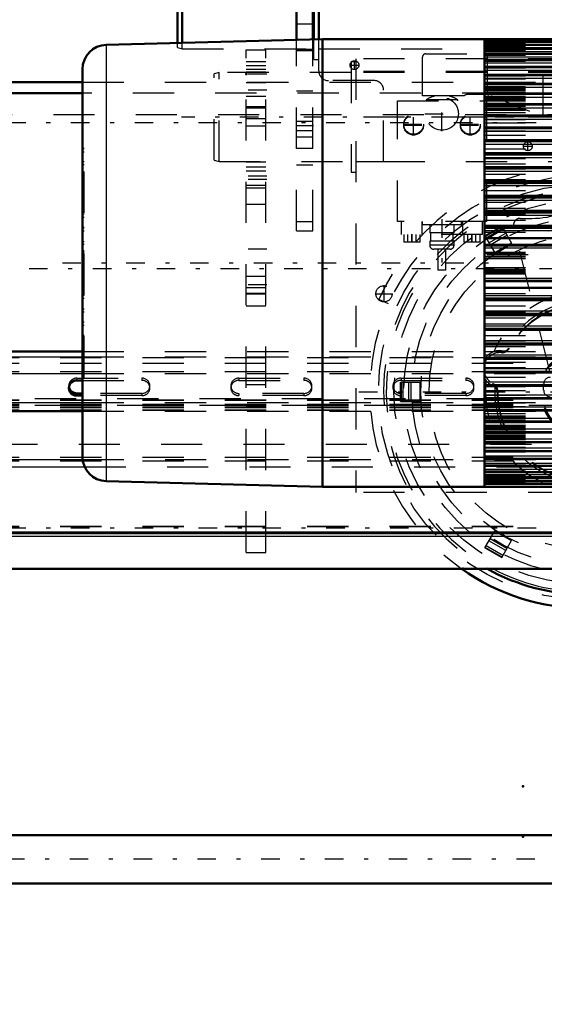
# Model space of a CAD drawing. Units: inches. Extents: x 12 to 232, y 17 to 220.
# Drawn here: x 53 to 66, y 73 to 97 of the extents above; entities that cross this region are included whole.
import ezdxf

# ---------------------------------------------------------------- set-up
doc = ezdxf.new("R2010")
doc.units = ezdxf.units.IN
doc.header["$MEASUREMENT"] = 0
doc.linetypes.add('Center', pattern=[1.5, 0.45, -0.5, 0.05, -0.5])
doc.linetypes.add('Dashed', pattern=[2, 1, -1])
for name, color, linetype, lineweight in [('2d ConnectionPoints', 7, 'Continuous', 50), ('AM_0', 7, 'Continuous', 50), ('AM_4', 3, 'Continuous', 25), ('AM_5', 3, 'Continuous', 25), ('AM_7', 7, 'Center', 25), ('AM_9', 6, 'Dashed', 25)]:
    doc.layers.add(name, color=color, linetype=linetype, lineweight=lineweight)
doc.dimstyles.get("Standard").update_dxf_attribs({"dimtxt": 0.18, "dimasz": 0.18, "dimexe": 0.18, "dimexo": 0.0625, "dimgap": 0.09, "dimtad": 0, "dimtih": 1, "dimtoh": 1, "dimdec": 4, "dimzin": 0, "dimdsep": 46, "dimtxsty": 'Standard', "dimcen": 0.09, "dimadec": 0, "dimazin": 0, "dimtfac": 1, "dimtdec": 4, "dimtofl": 0, "dimtmove": 0, "dimatfit": 3, "dimfxl": 0, "dimtolj": 1, "dimtzin": 0, "dimarcsym": 0})

# ---------------------------------------------------------------- blocks, each defined once
blk = doc.blocks.new('6_SH5_R02_2_tr_0_in_WHM5D_1_1_GN_Wire_Rope_Hoist_900')
at = {"layer": 'AM_0'}
for p, q in [((60.553, 96.05), (60.553, 98.316)), ((60.435, 96.047), (60.435, 98.237)), ((57.118, 95.96), (57.118, 97.949)), ((57.236, 95.963), (57.236, 97.981))]:
    blk.add_line(p, q, dxfattribs=at)
at = {"layer": 'AM_7'}
for p, q in [((61.306, 95.422), (61.533, 95.422)), ((61.42, 95.308), (61.42, 95.535)), ((63.546, 93.822), (63.546, 94.707)), ((62.857, 93.712), (62.857, 94.238)), ((63.127, 94.241), (63.964, 94.241)), ((64.235, 93.712), (64.235, 94.238)), ((62.603, 93.985), (63.11, 93.985)), ((62.603, 93.965), (63.11, 93.965)), ((63.981, 93.985), (64.488, 93.985)), ((63.981, 93.965), (64.488, 93.965)), ((65.632, 93.34), (65.632, 93.567)), ((65.519, 93.453), (65.746, 93.453)), ((63.546, 91.682), (63.546, 90.382)), ((62.817, 91.317), (62.817, 91.113)), ((64.274, 91.317), (64.274, 91.113))]:
    blk.add_line(p, q, dxfattribs=at)
at = {"layer": 'AM_9'}
for p, q in [((57.118, 95.847), (57.118, 95.96)), ((57.236, 95.816), (57.236, 95.963)), ((60.435, 95.56), (60.435, 96.047)), ((60.553, 95.284), (60.553, 96.05)), ((57.118, 95.847), (57.236, 95.816)), ((57.236, 95.816), (60.435, 95.816)), ((60.553, 95.816), (71.735, 95.816)), ((63.073, 94.674), (63.073, 95.619)), ((63.152, 95.697), (68.75, 95.697)), ((64.652, 94.71), (64.652, 95.697)), ((66.002, 94.168), (66.002, 95.697)), ((60.435, 95.56), (60.553, 95.56)), ((61.892, 95.048), (60.79, 95.048)), ((62.128, 93.079), (62.128, 94.812)), ((64.077, 94.674), (63.073, 94.674)), ((64.615, 94.713), (64.195, 94.713)), ((67.532, 93.551), (64.688, 94.699)), ((62.463, 91.623), (62.463, 94.556)), ((62.463, 94.556), (64.628, 94.556)), ((63.162, 94.58), (63.162, 94.556)), ((63.929, 94.58), (63.162, 94.58)), ((63.929, 94.556), (63.929, 94.58)), ((64.628, 94.556), (64.628, 91.623)), ((62.128, 93.079), (71.735, 93.079)), ((64.628, 91.623), (62.463, 91.623)), ((62.561, 91.308), (62.561, 91.623)), ((63.053, 91.623), (63.053, 91.308)), ((63.069, 91.623), (63.069, 91.544)), ((64.022, 91.544), (64.022, 91.623)), ((64.057, 91.308), (64.057, 91.623)), ((64.53, 91.308), (64.53, 91.623)), ((65.443, 91.701), (65.728, 91.701)), ((64.022, 91.544), (63.069, 91.544)), ((63.25, 91.544), (63.25, 91.347)), ((63.841, 91.347), (63.25, 91.347)), ((63.27, 91.347), (63.27, 91.15)), ((63.821, 91.15), (63.821, 91.347)), ((63.841, 91.347), (63.841, 91.544)), ((66.166, 87.995), (65.29, 91.506)), ((64.53, 91.308), (62.561, 91.308)), ((62.62, 91.308), (62.62, 91.123)), ((63.014, 91.123), (62.62, 91.123)), ((62.719, 91.123), (62.719, 91.308)), ((62.817, 91.123), (62.817, 91.308)), ((62.916, 91.123), (62.916, 91.308)), ((63.014, 91.123), (63.014, 91.308)), ((63.25, 91.15), (63.25, 91.052)), ((63.841, 91.15), (63.25, 91.15)), ((63.841, 91.052), (63.841, 91.15)), ((64.077, 91.308), (64.077, 91.123)), ((64.471, 91.123), (64.077, 91.123)), ((64.176, 91.123), (64.176, 91.308)), ((64.274, 91.123), (64.274, 91.308)), ((64.372, 91.123), (64.372, 91.308)), ((64.471, 91.123), (64.471, 91.308)), ((63.841, 91.052), (63.25, 91.052)), ((63.742, 90.953), (63.349, 90.953)), ((63.447, 90.953), (63.447, 90.441)), ((63.644, 90.441), (63.644, 90.953)), ((63.644, 90.441), (63.447, 90.441)), ((66.016, 87.528), (66.016, 87.686))]:
    blk.add_line(p, q, dxfattribs=at)
blk.add_lwpolyline([(64.652, 94.71), (64.669, 94.706), (64.685, 94.7), (64.688, 94.699)], dxfattribs=at)
for centre, radius in [((61.42, 95.422), 0.108), ((63.546, 94.241), 0.399), ((62.857, 93.985), 0.241), ((62.857, 93.965), 0.241), ((64.235, 93.985), 0.241), ((64.235, 93.965), 0.241), ((65.632, 93.453), 0.108)]:
    blk.add_circle(centre, radius, dxfattribs=at)
for centre, radius, start, end in [((63.152, 95.619), 0.0787, 90, 180), ((60.79, 95.284), 0.236, 180, 270), ((61.892, 94.812), 0.236, 360, 90), ((63.546, 93.985), 0.709, 103.5362, 122.7972), ((63.546, 93.985), 0.709, 57.2028, 76.4638), ((64.195, 94.516), 0.197, 90, 126.8699), ((64.615, 94.516), 0.197, 78.9769, 90), ((65.728, 93.867), 2.165, 270, 309.2165), ((65.443, 91.544), 0.157, 90, 193.9993), ((63.349, 91.052), 0.0984, 180, 270), ((63.742, 91.052), 0.0984, 270, 0), ((66.174, 87.686), 0.157, 90, 180), ((66.174, 87.528), 0.157, 180, 270)]:
    blk.add_arc(centre, radius, start, end, dxfattribs=at)
blk = doc.blocks.new('11_SH5_L_L3_DP_0_in_WHM5D_1_1_GN_Wire_Rope_Hoist_900')
at = {"layer": 'AM_0'}
for p, q in [((36.273, 88.473), (54.815, 88.473)), ((54.678, 87.768), (54.815, 87.768)), ((54.815, 87.452), (54.678, 87.452)), ((54.815, 87.398), (54.678, 87.398)), ((36.273, 87.024), (54.815, 87.024)), ((36.273, 84.061), (74.658, 84.061))]:
    blk.add_line(p, q, dxfattribs=at)
for centre, start_param in [((54.678, 87.583), 1.570796), ((54.678, 87.637), 3.2877)]:
    blk.add_ellipse(centre, major_axis=(0.197, 0), ratio=0.939693, start_param=start_param, end_param=4.712389, dxfattribs=at)
at = {"layer": 'AM_4'}
for p, q in [((36.273, 88.338), (54.815, 88.338)), ((36.273, 87.934), (54.815, 87.934)), ((54.678, 87.452), (54.678, 87.398)), ((36.273, 87.231), (54.815, 87.231)), ((36.273, 85.847), (54.819, 85.847)), ((36.273, 85.67), (54.868, 85.67)), ((36.273, 84.09), (74.658, 84.09))]:
    blk.add_line(p, q, dxfattribs=at)
at = {"layer": 'AM_9'}
for p, q in [((54.815, 88.473), (74.658, 88.473)), ((36.273, 88.325), (74.658, 88.325)), ((54.815, 88.338), (74.658, 88.338)), ((36.273, 88.19), (74.658, 88.19)), ((36.273, 87.988), (74.658, 87.988)), ((54.678, 87.822), (56.253, 87.822)), ((54.678, 87.822), (54.678, 87.768)), ((54.815, 87.934), (74.658, 87.934)), ((54.815, 87.768), (56.253, 87.768)), ((56.253, 87.822), (56.253, 87.768)), ((58.615, 87.822), (60.19, 87.822)), ((58.615, 87.822), (58.615, 87.768)), ((58.615, 87.768), (60.19, 87.768)), ((60.19, 87.822), (60.19, 87.768)), ((62.552, 87.822), (64.127, 87.822)), ((62.552, 87.822), (62.552, 87.768)), ((62.552, 87.768), (64.127, 87.768)), ((64.127, 87.822), (64.127, 87.768)), ((54.481, 87.637), (54.481, 87.583)), ((56.45, 87.583), (56.45, 87.637)), ((58.418, 87.637), (58.418, 87.583)), ((60.387, 87.583), (60.387, 87.637)), ((62.355, 87.637), (62.355, 87.583)), ((64.324, 87.583), (64.324, 87.637)), ((74.658, 87.318), (36.273, 87.318)), ((36.273, 87.299), (74.658, 87.299)), ((36.273, 87.285), (74.658, 87.285)), ((56.253, 87.452), (54.815, 87.452)), ((56.253, 87.398), (54.815, 87.398)), ((56.253, 87.452), (56.253, 87.398)), ((60.19, 87.452), (58.615, 87.452)), ((58.615, 87.452), (58.615, 87.398)), ((60.19, 87.398), (58.615, 87.398)), ((60.19, 87.452), (60.19, 87.398)), ((64.127, 87.452), (62.552, 87.452)), ((62.552, 87.452), (62.552, 87.398)), ((64.127, 87.398), (62.552, 87.398)), ((64.127, 87.452), (64.127, 87.398)), ((36.273, 87.191), (74.658, 87.191)), ((36.273, 87.182), (74.658, 87.182)), ((74.658, 87.16), (36.273, 87.16)), ((36.273, 87.151), (74.658, 87.151)), ((36.273, 87.111), (74.658, 87.111)), ((36.273, 87.057), (74.658, 87.057)), ((36.273, 87.043), (74.658, 87.043)), ((54.815, 87.231), (74.658, 87.231)), ((54.815, 87.024), (74.658, 87.024)), ((36.273, 85.901), (74.658, 85.901)), ((54.819, 85.847), (74.658, 85.847)), ((36.273, 85.812), (74.658, 85.812)), ((54.868, 85.67), (74.658, 85.67)), ((36.273, 84.233), (74.658, 84.233)), ((36.273, 84.218), (74.658, 84.218))]:
    blk.add_line(p, q, dxfattribs=at)
for centre, start_param, end_param in [((54.678, 87.637), 1.570796, 3.141593), ((56.253, 87.637), 0, 1.570796), ((56.253, 87.583), 4.712389, 7.853982), ((58.615, 87.637), 1.570796, 4.712389), ((58.615, 87.583), 1.570796, 4.712389), ((60.19, 87.637), 0, 1.570796), ((60.19, 87.583), 4.712389, 7.853982), ((62.552, 87.637), 1.570796, 4.712389), ((62.552, 87.583), 1.570796, 4.712389), ((64.127, 87.637), 6.283185, 7.853982), ((64.127, 87.583), 4.712389, 7.853982), ((54.678, 87.637), 3.141593, 3.2877), ((56.253, 87.637), 4.712389, 6.137078), ((56.253, 87.637), 6.137078, 6.283185), ((60.19, 87.637), 4.712389, 6.283185), ((64.127, 87.637), 4.712389, 6.283185)]:
    blk.add_ellipse(centre, major_axis=(0.197, 0), ratio=0.939693, start_param=start_param, end_param=end_param, dxfattribs=at)
blk = doc.blocks.new('14_SH5_L_L2_EC_YAL_0_in_WHM5D_1_1_GN_Wire_Rope_Hoist_900')
at = {"layer": 'AM_7'}
blk.add_line((33.366, 90.481), (93.994, 90.481), dxfattribs=at)
blk = doc.blocks.new('15_SH5_12_H72_50HZ_400V_Motor_0_in_WHM5D_1_1_GN_Wire_Rope_Hoist_900')
at = {"layer": 'AM_0'}
for p, q in [((60.641, 96.052), (55.39, 95.914)), ((64.579, 96.052), (60.641, 96.052)), ((60.641, 96.052), (60.641, 85.186)), ((64.579, 96.052), (64.579, 85.186)), ((75.642, 96.05), (64.579, 96.05)), ((75.642, 95.984), (64.579, 95.984)), ((75.642, 95.913), (64.579, 95.913)), ((75.642, 95.816), (64.579, 95.816)), ((75.642, 95.694), (64.579, 95.694)), ((75.642, 95.548), (64.579, 95.548)), ((75.642, 95.377), (64.579, 95.377)), ((54.815, 95.324), (54.815, 85.914)), ((75.642, 95.184), (64.579, 95.184)), ((75.642, 94.969), (64.579, 94.969)), ((75.642, 94.733), (64.579, 94.733)), ((75.642, 94.477), (64.579, 94.477)), ((75.642, 94.202), (64.579, 94.202)), ((75.642, 93.911), (64.579, 93.911)), ((75.642, 93.603), (64.579, 93.603)), ((75.642, 93.281), (64.579, 93.281)), ((75.642, 92.947), (64.579, 92.947)), ((75.642, 92.601), (64.579, 92.601)), ((75.642, 92.246), (64.579, 92.246)), ((75.642, 91.883), (64.579, 91.883)), ((64.579, 91.519), (75.642, 91.519)), ((75.642, 91.514), (64.579, 91.514)), ((64.579, 91.222), (75.642, 91.222)), ((64.579, 91.062), (75.642, 91.062)), ((64.579, 90.175), (75.642, 90.175)), ((64.579, 90.016), (75.642, 90.016)), ((64.579, 89.724), (75.642, 89.724)), ((64.579, 89.719), (75.642, 89.719)), ((64.579, 89.355), (75.642, 89.355)), ((64.579, 88.992), (75.642, 88.992)), ((64.579, 88.637), (75.642, 88.637)), ((64.579, 88.291), (75.642, 88.291)), ((64.579, 87.957), (75.642, 87.957)), ((64.579, 87.635), (75.642, 87.635)), ((64.579, 87.327), (75.642, 87.327)), ((64.579, 87.035), (75.642, 87.035)), ((64.579, 86.761), (75.642, 86.761)), ((64.579, 86.505), (75.642, 86.505)), ((64.579, 86.269), (75.642, 86.269)), ((64.579, 86.054), (75.642, 86.054)), ((64.579, 85.86), (75.642, 85.86)), ((64.579, 85.69), (75.642, 85.69)), ((64.579, 85.544), (75.642, 85.544)), ((64.579, 85.422), (75.642, 85.422)), ((55.39, 85.323), (60.641, 85.186)), ((60.641, 85.186), (64.579, 85.186)), ((64.579, 85.325), (75.642, 85.325)), ((64.579, 85.254), (75.642, 85.254)), ((64.579, 85.188), (75.642, 85.188))]:
    blk.add_line(p, q, dxfattribs=at)
for centre, start, end in [((55.405, 95.324), 91.5, 180), ((55.405, 85.914), 180, 268.5)]:
    blk.add_arc(centre, 0.591, start, end, dxfattribs=at)
at = {"layer": 'AM_4'}
for p, q in [((55.39, 95.914), (55.39, 85.323)), ((64.579, 96.037), (75.642, 96.037)), ((64.579, 95.991), (75.642, 95.991)), ((64.579, 95.984), (75.642, 95.984)), ((64.579, 95.982), (75.642, 95.982)), ((64.579, 95.928), (75.642, 95.928)), ((64.579, 95.912), (75.642, 95.912)), ((64.579, 95.909), (75.642, 95.909)), ((64.579, 95.853), (75.642, 95.853)), ((64.579, 95.814), (75.642, 95.814)), ((64.579, 95.811), (75.642, 95.811)), ((64.579, 95.752), (75.642, 95.752)), ((64.579, 95.691), (75.642, 95.691)), ((64.579, 95.687), (75.642, 95.687)), ((64.579, 95.626), (75.642, 95.626)), ((64.579, 95.543), (75.642, 95.543)), ((64.579, 95.538), (75.642, 95.538)), ((64.579, 95.476), (75.642, 95.476)), ((64.579, 95.371), (75.642, 95.371)), ((64.579, 95.366), (75.642, 95.366)), ((64.579, 95.302), (75.642, 95.302)), ((64.579, 95.177), (75.642, 95.177)), ((64.579, 95.17), (75.642, 95.17)), ((64.579, 95.105), (75.642, 95.105)), ((64.579, 94.959), (75.642, 94.959)), ((64.579, 94.953), (75.642, 94.953)), ((64.579, 94.887), (75.642, 94.887)), ((64.579, 94.721), (75.642, 94.721)), ((64.579, 94.714), (75.642, 94.714)), ((64.579, 94.647), (75.642, 94.647)), ((64.579, 94.463), (75.642, 94.463)), ((64.579, 94.455), (75.642, 94.455)), ((64.579, 94.388), (75.642, 94.388)), ((64.579, 94.186), (75.642, 94.186)), ((64.579, 94.178), (75.642, 94.178)), ((64.579, 94.111), (75.642, 94.111)), ((64.579, 93.892), (75.642, 93.892)), ((64.579, 93.883), (75.642, 93.883)), ((64.579, 93.817), (75.642, 93.817)), ((64.579, 93.581), (75.642, 93.581)), ((64.579, 93.572), (75.642, 93.572)), ((64.579, 93.507), (75.642, 93.507)), ((64.579, 93.257), (75.642, 93.257)), ((64.579, 93.247), (75.642, 93.247)), ((64.579, 93.183), (75.642, 93.183)), ((64.579, 92.919), (75.642, 92.919)), ((64.579, 92.909), (75.642, 92.909)), ((64.579, 92.846), (75.642, 92.846)), ((64.579, 92.57), (75.642, 92.57)), ((64.579, 92.56), (75.642, 92.56)), ((64.579, 92.499), (75.642, 92.499)), ((64.579, 92.212), (75.642, 92.212)), ((64.579, 92.201), (75.642, 92.201)), ((64.579, 92.142), (75.642, 92.142)), ((64.579, 91.846), (75.642, 91.846)), ((64.579, 91.835), (75.642, 91.835)), ((64.579, 91.778), (75.642, 91.778)), ((64.579, 91.474), (75.642, 91.474)), ((64.579, 91.463), (75.642, 91.463)), ((64.579, 91.409), (75.642, 91.409)), ((64.579, 91.034), (75.642, 91.034)), ((64.579, 90.99), (75.642, 90.99)), ((64.579, 90.248), (75.642, 90.248)), ((64.579, 90.204), (75.642, 90.204)), ((64.579, 89.829), (75.642, 89.829)), ((64.579, 89.775), (75.642, 89.775)), ((64.579, 89.764), (75.642, 89.764)), ((64.579, 89.46), (75.642, 89.46)), ((64.579, 89.403), (75.642, 89.403)), ((64.579, 89.392), (75.642, 89.392)), ((64.579, 89.096), (75.642, 89.096)), ((64.579, 89.036), (75.642, 89.036)), ((64.579, 89.026), (75.642, 89.026)), ((64.579, 88.739), (75.642, 88.739)), ((64.579, 88.678), (75.642, 88.678)), ((64.579, 88.667), (75.642, 88.667)), ((64.579, 88.392), (75.642, 88.392)), ((64.579, 88.329), (75.642, 88.329)), ((64.579, 88.319), (75.642, 88.319)), ((64.579, 88.055), (75.642, 88.055)), ((64.579, 87.991), (75.642, 87.991)), ((64.579, 87.981), (75.642, 87.981)), ((64.579, 87.731), (75.642, 87.731)), ((64.579, 87.666), (75.642, 87.666)), ((64.579, 87.656), (75.642, 87.656)), ((64.579, 87.421), (75.642, 87.421)), ((64.579, 87.355), (75.642, 87.355)), ((64.579, 87.346), (75.642, 87.346)), ((64.579, 87.127), (75.642, 87.127)), ((64.579, 87.06), (75.642, 87.06)), ((64.579, 87.052), (75.642, 87.052)), ((64.579, 86.85), (75.642, 86.85)), ((64.579, 86.783), (75.642, 86.783)), ((64.579, 86.775), (75.642, 86.775)), ((64.579, 86.591), (75.642, 86.591)), ((64.579, 86.524), (75.642, 86.524)), ((64.579, 86.517), (75.642, 86.517)), ((64.579, 86.351), (75.642, 86.351)), ((64.579, 86.285), (75.642, 86.285)), ((64.579, 86.278), (75.642, 86.278)), ((64.579, 86.133), (75.642, 86.133)), ((64.579, 86.067), (75.642, 86.067)), ((64.579, 86.061), (75.642, 86.061)), ((64.579, 85.936), (75.642, 85.936)), ((64.579, 85.872), (75.642, 85.872)), ((64.579, 85.866), (75.642, 85.866)), ((64.579, 85.762), (75.642, 85.762)), ((64.579, 85.699), (75.642, 85.699)), ((64.579, 85.695), (75.642, 85.695)), ((64.579, 85.612), (75.642, 85.612)), ((64.579, 85.551), (75.642, 85.551)), ((64.579, 85.547), (75.642, 85.547)), ((64.579, 85.486), (75.642, 85.486)), ((64.579, 85.427), (75.642, 85.427)), ((64.579, 85.424), (75.642, 85.424)), ((64.579, 85.385), (75.642, 85.385)), ((64.579, 85.329), (75.642, 85.329)), ((64.579, 85.326), (75.642, 85.326)), ((64.579, 85.31), (75.642, 85.31)), ((64.579, 85.256), (75.642, 85.256)), ((64.579, 85.254), (75.642, 85.254)), ((64.579, 85.247), (75.642, 85.247)), ((64.579, 85.201), (75.642, 85.201))]:
    blk.add_line(p, q, dxfattribs=at)
at = {"layer": 'AM_7'}
blk.add_line((54.327, 90.619), (65.067, 90.619), dxfattribs=at)
at = {"layer": 'AM_9'}
for p, q in [((64.579, 95.945), (75.642, 95.945)), ((64.579, 95.877), (75.642, 95.877)), ((64.579, 95.783), (75.642, 95.783)), ((64.579, 95.664), (75.642, 95.664)), ((64.579, 95.521), (75.642, 95.521)), ((64.579, 95.354), (75.642, 95.354)), ((64.579, 95.206), (75.642, 95.206)), ((64.579, 95.163), (75.642, 95.163)), ((64.579, 95.104), (75.642, 95.104)), ((64.579, 95.101), (75.642, 95.101)), ((64.579, 95.088), (75.642, 95.088)), ((64.579, 95.009), (75.642, 95.009)), ((64.579, 94.997), (75.642, 94.997)), ((64.579, 94.993), (75.642, 94.993)), ((64.579, 94.951), (75.642, 94.951)), ((64.579, 94.907), (75.642, 94.907)), ((64.579, 94.895), (75.642, 94.895)), ((64.579, 94.888), (75.642, 94.888)), ((64.579, 94.883), (75.642, 94.883)), ((64.579, 94.865), (75.642, 94.865)), ((64.579, 94.835), (75.642, 94.835)), ((64.579, 94.803), (75.642, 94.803)), ((64.579, 94.762), (75.642, 94.762)), ((64.579, 94.72), (75.642, 94.72)), ((64.579, 94.717), (75.642, 94.717)), ((64.579, 94.669), (75.642, 94.669)), ((64.579, 94.617), (75.642, 94.617)), ((64.579, 94.586), (75.642, 94.586)), ((64.579, 94.556), (75.642, 94.556)), ((64.579, 94.495), (75.642, 94.495)), ((64.579, 94.464), (75.642, 94.464)), ((64.579, 94.424), (75.642, 94.424)), ((64.579, 94.354), (75.642, 94.354)), ((64.579, 94.329), (75.642, 94.329)), ((64.579, 94.273), (75.642, 94.273)), ((64.579, 94.219), (75.642, 94.219)), ((64.579, 94.195), (75.642, 94.195)), ((64.579, 94.191), (75.642, 94.191)), ((64.579, 94.179), (75.642, 94.179)), ((64.579, 94.105), (75.642, 94.105)), ((64.579, 94.018), (75.642, 94.018)), ((64.579, 93.919), (75.642, 93.919)), ((64.579, 93.902), (75.642, 93.902)), ((64.579, 93.825), (75.642, 93.825)), ((64.579, 93.718), (75.642, 93.718)), ((64.579, 93.616), (75.642, 93.616)), ((64.579, 93.596), (75.642, 93.596)), ((64.579, 93.501), (75.642, 93.501)), ((54.815, 93.4), (54.854, 93.4)), ((54.854, 93.4), (54.815, 93.4)), ((54.815, 93.321), (54.854, 93.321)), ((54.854, 87.838), (54.854, 93.4)), ((64.579, 93.393), (75.642, 93.393)), ((64.579, 93.276), (75.642, 93.276)), ((64.579, 93.271), (75.642, 93.271)), ((54.815, 93.084), (54.854, 93.084)), ((54.815, 93.006), (54.854, 93.006)), ((64.579, 93.156), (75.642, 93.156)), ((64.579, 93.027), (75.642, 93.027)), ((54.854, 92.766), (54.815, 92.766)), ((54.815, 92.765), (54.854, 92.765)), ((64.579, 92.942), (75.642, 92.942)), ((64.579, 92.906), (75.642, 92.906)), ((64.579, 92.772), (75.642, 92.772)), ((54.815, 92.687), (54.854, 92.687)), ((64.579, 92.646), (75.642, 92.646)), ((64.579, 92.598), (75.642, 92.598)), ((54.815, 92.449), (54.854, 92.449)), ((54.815, 92.371), (54.854, 92.371)), ((64.579, 92.506), (75.642, 92.506)), ((64.579, 92.375), (75.642, 92.375)), ((54.854, 92.128), (54.815, 92.128)), ((54.815, 92.127), (54.854, 92.127)), ((54.815, 92.049), (54.854, 92.049)), ((64.579, 92.244), (75.642, 92.244)), ((64.579, 92.231), (75.642, 92.231)), ((64.579, 92.097), (75.642, 92.097)), ((54.815, 91.808), (54.854, 91.808)), ((64.579, 91.948), (75.642, 91.948)), ((64.579, 91.882), (75.642, 91.882)), ((64.579, 91.81), (75.642, 91.81)), ((54.815, 91.731), (54.854, 91.731)), ((64.579, 91.659), (75.642, 91.659)), ((54.854, 91.477), (54.815, 91.477)), ((54.815, 91.473), (54.854, 91.473)), ((54.815, 91.398), (54.854, 91.398)), ((64.579, 91.514), (75.642, 91.514)), ((64.579, 91.364), (75.642, 91.364)), ((54.815, 91.141), (54.854, 91.141)), ((54.815, 91.072), (54.854, 91.072)), ((54.815, 90.921), (54.854, 90.921)), ((54.815, 90.909), (54.854, 90.909)), ((54.815, 90.905), (54.854, 90.905)), ((54.815, 90.902), (54.854, 90.902)), ((54.854, 90.895), (54.815, 90.895)), ((54.815, 90.886), (54.854, 90.886)), ((54.815, 90.883), (54.854, 90.883)), ((54.815, 90.877), (54.854, 90.877)), ((54.815, 90.858), (54.854, 90.858)), ((64.579, 90.88), (75.642, 90.88)), ((64.579, 90.868), (75.642, 90.868)), ((64.579, 90.864), (75.642, 90.864)), ((64.579, 90.847), (75.642, 90.847)), ((54.815, 90.816), (54.854, 90.816)), ((75.642, 90.816), (64.579, 90.816)), ((64.579, 90.785), (75.642, 90.785)), ((64.579, 90.768), (75.642, 90.768)), ((64.579, 90.729), (75.642, 90.729)), ((54.815, 90.422), (54.854, 90.422)), ((54.815, 90.38), (54.854, 90.38)), ((54.815, 90.361), (54.854, 90.361)), ((64.579, 90.509), (75.642, 90.509)), ((64.579, 90.469), (75.642, 90.469)), ((64.579, 90.453), (75.642, 90.453)), ((64.579, 90.422), (75.642, 90.422)), ((64.579, 90.391), (75.642, 90.391)), ((64.579, 90.374), (75.642, 90.374)), ((64.579, 90.37), (75.642, 90.37)), ((64.579, 90.358), (75.642, 90.358)), ((54.815, 90.355), (54.854, 90.355)), ((54.815, 90.352), (54.854, 90.352)), ((54.815, 90.343), (54.854, 90.343)), ((54.815, 90.335), (54.854, 90.335)), ((54.815, 90.333), (54.854, 90.333)), ((54.815, 90.328), (54.854, 90.328)), ((54.815, 90.317), (54.854, 90.317)), ((54.815, 90.166), (54.854, 90.166)), ((54.815, 90.097), (54.854, 90.097)), ((54.815, 89.839), (54.854, 89.839)), ((54.815, 89.765), (54.854, 89.765)), ((54.815, 89.761), (54.854, 89.761)), ((64.579, 89.874), (75.642, 89.874)), ((64.579, 89.724), (75.642, 89.724)), ((54.815, 89.507), (54.854, 89.507)), ((54.815, 89.43), (54.854, 89.43)), ((64.579, 89.579), (75.642, 89.579)), ((64.579, 89.427), (75.642, 89.427)), ((54.815, 89.189), (54.854, 89.189)), ((64.579, 89.356), (75.642, 89.356)), ((64.579, 89.29), (75.642, 89.29)), ((54.815, 89.111), (54.854, 89.111)), ((54.815, 89.11), (54.854, 89.11)), ((64.579, 89.141), (75.642, 89.141)), ((64.579, 89.007), (75.642, 89.007)), ((64.579, 88.994), (75.642, 88.994)), ((54.815, 88.867), (54.854, 88.867)), ((54.815, 88.789), (54.854, 88.789)), ((64.579, 88.862), (75.642, 88.862)), ((64.579, 88.732), (75.642, 88.732)), ((54.815, 88.551), (54.854, 88.551)), ((54.815, 88.473), (54.854, 88.473)), ((54.815, 88.472), (54.854, 88.472)), ((64.579, 88.64), (75.642, 88.64)), ((64.579, 88.592), (75.642, 88.592)), ((64.579, 88.466), (75.642, 88.466)), ((54.815, 88.232), (54.854, 88.232)), ((64.579, 88.332), (75.642, 88.332)), ((64.579, 88.295), (75.642, 88.295)), ((64.579, 88.211), (75.642, 88.211)), ((54.815, 88.154), (54.854, 88.154)), ((64.579, 88.082), (75.642, 88.082)), ((64.579, 87.967), (75.642, 87.967)), ((54.815, 87.916), (54.854, 87.916)), ((54.815, 87.838), (54.854, 87.838)), ((54.815, 87.838), (54.854, 87.838)), ((64.579, 87.962), (75.642, 87.962)), ((64.579, 87.845), (75.642, 87.845)), ((64.579, 87.737), (75.642, 87.737)), ((64.579, 87.642), (75.642, 87.642)), ((64.579, 87.622), (75.642, 87.622)), ((64.579, 87.52), (75.642, 87.52)), ((64.579, 87.413), (75.642, 87.413)), ((64.579, 87.336), (75.642, 87.336)), ((64.579, 87.318), (75.642, 87.318)), ((64.579, 87.22), (75.642, 87.22)), ((64.579, 87.133), (75.642, 87.133)), ((64.579, 87.059), (75.642, 87.059)), ((64.579, 87.047), (75.642, 87.047)), ((64.579, 87.043), (75.642, 87.043)), ((64.579, 87.019), (75.642, 87.019)), ((64.579, 86.965), (75.642, 86.965)), ((64.579, 86.908), (75.642, 86.908)), ((64.579, 86.884), (75.642, 86.884)), ((64.579, 86.814), (75.642, 86.814)), ((64.579, 86.774), (75.642, 86.774)), ((64.579, 86.743), (75.642, 86.743)), ((64.579, 86.682), (75.642, 86.682)), ((64.579, 86.652), (75.642, 86.652)), ((64.579, 86.62), (75.642, 86.62)), ((64.579, 86.569), (75.642, 86.569)), ((64.579, 86.521), (75.642, 86.521)), ((64.579, 86.518), (75.642, 86.518)), ((64.579, 86.476), (75.642, 86.476)), ((64.579, 86.435), (75.642, 86.435)), ((64.579, 86.403), (75.642, 86.403)), ((64.579, 86.373), (75.642, 86.373)), ((64.579, 86.355), (75.642, 86.355)), ((64.579, 86.35), (75.642, 86.35)), ((64.579, 86.343), (75.642, 86.343)), ((64.579, 86.331), (75.642, 86.331)), ((64.579, 86.287), (75.642, 86.287)), ((64.579, 86.245), (75.642, 86.245)), ((64.579, 86.241), (75.642, 86.241)), ((64.579, 86.229), (75.642, 86.229)), ((64.579, 86.15), (75.642, 86.15)), ((64.579, 86.137), (75.642, 86.137)), ((64.579, 86.134), (75.642, 86.134)), ((64.579, 86.075), (75.642, 86.075)), ((64.579, 86.032), (75.642, 86.032)), ((64.579, 85.884), (75.642, 85.884)), ((64.579, 85.717), (75.642, 85.717)), ((64.579, 85.574), (75.642, 85.574)), ((64.579, 85.455), (75.642, 85.455)), ((64.579, 85.361), (75.642, 85.361)), ((64.579, 85.293), (75.642, 85.293))]:
    blk.add_line(p, q, dxfattribs=at)
blk = doc.blocks.new('17_0543417040_0_in_WHM5D_1_1_GN_Wire_Rope_Hoist_900')
at = {"layer": 'AM_0'}
blk.add_line((54.815, 94.743), (37.748, 94.743), dxfattribs=at)
at = {"layer": 'AM_9'}
for p, q in [((75.04, 94.743), (54.815, 94.743)), ((36.724, 86.219), (75.04, 86.219))]:
    blk.add_line(p, q, dxfattribs=at)
blk = doc.blocks.new('35_2227501140_1828_8_C3_0_0_in_WHM5D_1_1_GN_Wire_Rope_Hoist_900')
at = {"layer": 'AM_0'}
for p, q in [((82.536, 76.731), (33.685, 76.731)), ((33.685, 75.551), (82.536, 75.551))]:
    blk.add_line(p, q, dxfattribs=at)
at = {"layer": 'AM_7'}
blk.add_line((92.154, 76.141), (27.808, 76.141), dxfattribs=at)
blk = doc.blocks.new('45_SH5_R041_0_in_WHM5D_1_1_GN_Wire_Rope_Hoist_900')
at = {"layer": 'AM_0'}
for radius, start, end in [(5.254, 234.7591, 305.2409), (4.921, 240.6919, 299.3081)]:
    blk.add_arc((67.047, 87.489), radius, start, end, dxfattribs=at)
at = {"layer": 'AM_4'}
blk.add_arc((67.047, 87.489), 4.854, 242.1297, 297.8703, dxfattribs=at)
at = {"layer": 'AM_7'}
for p, q in [((74.589, 94.162), (57.222, 94.162)), ((62.138, 89.664), (62.138, 90.077)), ((61.931, 89.871), (62.344, 89.871)), ((61.53, 87.489), (72.564, 87.489))]:
    blk.add_line(p, q, dxfattribs=at)
at = {"layer": 'AM_9'}
for p, q in [((61.457, 95.501), (61.339, 95.501)), ((61.339, 95.501), (61.339, 92.823)), ((72.638, 95.579), (61.457, 95.579)), ((61.457, 95.579), (61.457, 85.048)), ((58.13, 95.245), (58.012, 95.213)), ((58.012, 93.111), (58.012, 95.213)), ((61.339, 95.245), (58.13, 95.245)), ((58.13, 93.079), (58.13, 95.245)), ((72.638, 95.264), (61.457, 95.264)), ((72.638, 95.245), (61.457, 95.245)), ((72.638, 94.162), (61.457, 94.162)), ((58.012, 93.111), (58.13, 93.079)), ((58.13, 93.079), (61.339, 93.079)), ((61.457, 93.079), (62.128, 93.079)), ((61.339, 92.823), (61.457, 92.823)), ((64.998, 91.511), (64.589, 91.275)), ((64.596, 91.262), (65.005, 91.499)), ((64.617, 91.226), (65.026, 91.462)), ((64.687, 91.105), (65.096, 91.341)), ((64.998, 91.511), (65.236, 91.098)), ((64.589, 91.275), (64.827, 90.862)), ((64.714, 91.057), (65.124, 91.293)), ((65.236, 91.098), (64.827, 90.862)), ((62.247, 89.626), (62.012, 89.731)), ((64.993, 88.488), (64.989, 88.441)), ((65.166, 88.548), (65.177, 88.541)), ((64.576, 87.816), (64.619, 87.757)), ((62.539, 87.253), (62.539, 87.725)), ((62.539, 87.725), (63.016, 87.725)), ((62.553, 87.725), (62.553, 87.253)), ((62.596, 87.725), (62.596, 87.253)), ((62.735, 87.725), (62.735, 87.253)), ((62.791, 87.725), (62.791, 87.253)), ((63.016, 87.253), (63.016, 87.725)), ((64.769, 87.651), (64.788, 87.693)), ((64.888, 87.513), (64.902, 87.512)), ((62.539, 87.253), (63.016, 87.253)), ((72.638, 85.048), (61.457, 85.048)), ((64.589, 83.703), (64.827, 84.116)), ((65.124, 83.685), (64.714, 83.921)), ((64.827, 84.116), (65.236, 83.88)), ((64.589, 83.703), (64.998, 83.467)), ((65.005, 83.479), (64.596, 83.715)), ((65.026, 83.516), (64.617, 83.752)), ((65.096, 83.636), (64.687, 83.872)), ((64.998, 83.467), (65.236, 83.88))]:
    blk.add_line(p, q, dxfattribs=at)
for points in [[(64.81, 88.47), (64.679, 88.399), (64.579, 88.288)], [(64.993, 88.488), (64.935, 88.492), (64.867, 88.485), (64.81, 88.47)], [(64.993, 88.488), (65.035, 88.485), (65.067, 88.489)], [(65.067, 88.489), (65.106, 88.497), (65.128, 88.508), (65.143, 88.519), (65.152, 88.528), (65.158, 88.536), (65.163, 88.543), (65.166, 88.548)], [(64.619, 87.757), (64.679, 87.701), (64.745, 87.661), (64.769, 87.651)], [(64.832, 87.613), (64.806, 87.632), (64.769, 87.651)], [(64.888, 87.513), (64.888, 87.521), (64.887, 87.531), (64.884, 87.545), (64.871, 87.573), (64.832, 87.613)]]:
    blk.add_lwpolyline(points, dxfattribs=at)
for centre, radius in [((67.047, 87.489), 5.045), ((67.047, 87.489), 4.667), ((67.047, 87.489), 4.429), ((67.047, 87.489), 4.228), ((67.047, 87.489), 4.017), ((67.047, 87.489), 3.816), ((62.138, 89.871), 0.197), ((67.047, 87.489), 1.102), ((67.047, 87.489), 1.083), ((67.047, 87.489), 1.063)]:
    blk.add_circle(centre, radius, dxfattribs=at)
for centre, radius, start, end in [((67.047, 87.489), 5.512, 24, 156), ((67.047, 87.489), 5.254, 305.2409, 234.7591), ((67.047, 87.489), 4.921, 299.3081, 240.6919), ((67.047, 87.489), 4.854, 297.8703, 242.1297), ((67.047, 87.489), 2.443, 53.6871, 156.3129), ((67.047, 87.489), 2.219, 56.7922, 153.2078), ((67.047, 87.489), 2.159, 59.3692, 150.6308), ((67.047, 87.489), 2.146, 59.3692, 150.6308), ((65.006, 88.638), 0.197, 265.1316, 330.6308), ((64.956, 88.049), 0.394, 85.1316, 244.8684), ((67.047, 87.489), 2.443, 173.6871, 276.3129), ((64.705, 87.515), 0.197, 359.3692, 64.8684), ((67.047, 87.489), 2.219, 176.7922, 273.2078), ((67.047, 87.489), 2.159, 179.3692, 270.6308), ((67.047, 87.489), 2.146, 179.3692, 270.6308)]:
    blk.add_arc(centre, radius, start, end, dxfattribs=at)
blk = doc.blocks.new('46_3437014250X_C3_1828_8_0_0_in_WHM5D_1_1_GN_Wire_Rope_Hoist_900')
at = {"layer": 'AM_0'}
for p, q in [((60.012, 96.036), (60.012, 98.276)), ((60.406, 96.046), (60.406, 98.276)), ((38.536, 95.008), (54.815, 95.008)), ((30.851, 83.197), (78.477, 83.197))]:
    blk.add_line(p, q, dxfattribs=at)
at = {"layer": 'AM_4'}
blk.add_line((30.851, 83.985), (78.477, 83.985), dxfattribs=at)
at = {"layer": 'AM_7'}
for p, q in [((59.288, 95.205), (58.768, 95.205)), ((59.288, 94.812), (58.768, 94.812)), ((107.684, 94.024), (20.429, 94.024)), ((60.425, 93.945), (59.992, 93.945)), ((59.288, 92.725), (58.768, 92.725)), ((59.288, 92.646), (58.768, 92.646)), ((59.288, 90.953), (58.768, 90.953)), ((59.288, 90.087), (58.768, 90.087)), ((107.684, 84.182), (20.429, 84.182))]:
    blk.add_line(p, q, dxfattribs=at)
at = {"layer": 'AM_9'}
for p, q in [((60.012, 96.425), (60.406, 96.425)), ((60.012, 91.397), (60.012, 96.036)), ((60.406, 91.397), (60.406, 96.046)), ((58.791, 95.796), (59.264, 95.796)), ((58.791, 83.591), (58.791, 95.796)), ((59.264, 83.591), (59.264, 95.796)), ((60.012, 95.812), (60.406, 95.812)), ((60.012, 95.78), (60.406, 95.78)), ((59.264, 95.501), (58.791, 95.501)), ((59.264, 95.408), (58.791, 95.408)), ((58.791, 95.323), (59.264, 95.323)), ((59.264, 95.249), (58.791, 95.249)), ((54.815, 95.008), (85.721, 95.008)), ((58.791, 95.003), (59.264, 95.003)), ((58.791, 94.669), (59.264, 94.669)), ((60.012, 94.795), (60.406, 94.795)), ((34.107, 94.221), (85.721, 94.221)), ((58.791, 94.418), (59.264, 94.418)), ((59.264, 94.379), (58.791, 94.379)), ((58.791, 94.123), (59.264, 94.123)), ((58.791, 93.945), (59.264, 93.945)), ((60.406, 94.054), (60.012, 94.054)), ((60.012, 93.837), (60.406, 93.837)), ((60.012, 93.681), (60.406, 93.681)), ((60.012, 93.41), (60.406, 93.41)), ((58.791, 93.075), (59.264, 93.075)), ((60.012, 93.001), (60.406, 93.001)), ((59.264, 92.941), (58.791, 92.941)), ((59.264, 92.849), (58.791, 92.849)), ((58.791, 92.508), (59.264, 92.508)), ((58.791, 92.443), (59.264, 92.443)), ((59.264, 92.04), (58.791, 92.04)), ((60.012, 91.628), (60.406, 91.628)), ((60.012, 91.397), (60.406, 91.397)), ((59.264, 90.29), (58.791, 90.29)), ((58.791, 90.024), (59.264, 90.024)), ((58.791, 89.884), (59.264, 89.884)), ((58.791, 89.867), (59.264, 89.867)), ((58.791, 89.58), (59.264, 89.58)), ((58.791, 87.667), (59.264, 87.667)), ((58.791, 87.131), (59.264, 87.131)), ((58.791, 83.591), (59.264, 83.591))]:
    blk.add_line(p, q, dxfattribs=at)
blk = doc.blocks.new('*D153')
at = {"layer": 'AM_5', "color": 0, "lineweight": -2}
for p, q in [((34.107, 90.481), (34.107, 17.295)), ((67.471, 66.77), (67.471, 17.295)), ((35.107, 17.295), (47.989, 17.295)), ((66.471, 17.295), (53.589, 17.295))]:
    blk.add_line(p, q, dxfattribs=at)
at = {"layer": 'AM_5', "color": 0}
for points in [[(35.107, 17.461), (35.107, 17.128), (34.107, 17.295)], [(66.471, 17.128), (66.471, 17.461), (67.471, 17.295)]]:
    blk.add_solid(points, dxfattribs=at)
at = {"layer": 'Defpoints', "color": 0}
for p in [(34.107, 90.481), (67.471, 66.77), (34.107, 17.795)]:
    blk.add_point(p, dxfattribs=at)
at = {"layer": 'AM_5', "color": 0, "insert": (50.789, 17.295), "char_height": 1, "attachment_point": 5}
blk.add_mtext('\\A1;33.364', dxfattribs=at)
blk = doc.blocks.new('*D156')
at = {"layer": 'AM_5', "color": 0, "lineweight": -2}
for p, q in [((28.056, 83.197), (28.056, 108.816)), ((29.056, 108.816), (62.947, 108.816)), ((99.056, 108.816), (65.166, 108.816)), ((100.056, 76.697), (100.056, 108.816))]:
    blk.add_line(p, q, dxfattribs=at)
at = {"layer": 'AM_5', "color": 0}
for points in [[(29.056, 108.982), (29.056, 108.649), (28.056, 108.816)], [(99.056, 108.649), (99.056, 108.982), (100.056, 108.816)]]:
    blk.add_solid(points, dxfattribs=at)
at = {"layer": 'Defpoints', "color": 0}
for p in [(28.056, 108.316), (28.056, 83.197), (100.056, 76.697)]:
    blk.add_point(p, dxfattribs=at)
at = {"layer": 'AM_5', "color": 0, "insert": (64.056, 108.816), "char_height": 1, "attachment_point": 5}
blk.add_mtext('\\A1;72', dxfattribs=at)

msp = doc.modelspace()

# ---------------------------------------------------------------- linework, layer by layer
at = {"layer": '2d ConnectionPoints'}
for p in [(58.7915, 95.20527), (64.05606, 83.1974), (65.51638, 77.91232), (65.51638, 76.69124)]:
    msp.add_point(p, dxfattribs=at)

# ---------------------------------------------------------------- block references
for name in ['46_3437014250X_C3_1828_8_0_0_in_WHM5D_1_1_GN_Wire_Rope_Hoist_900', '6_SH5_R02_2_tr_0_in_WHM5D_1_1_GN_Wire_Rope_Hoist_900', '14_SH5_L_L2_EC_YAL_0_in_WHM5D_1_1_GN_Wire_Rope_Hoist_900', '15_SH5_12_H72_50HZ_400V_Motor_0_in_WHM5D_1_1_GN_Wire_Rope_Hoist_900', '45_SH5_R041_0_in_WHM5D_1_1_GN_Wire_Rope_Hoist_900', '17_0543417040_0_in_WHM5D_1_1_GN_Wire_Rope_Hoist_900', '11_SH5_L_L3_DP_0_in_WHM5D_1_1_GN_Wire_Rope_Hoist_900', '35_2227501140_1828_8_C3_0_0_in_WHM5D_1_1_GN_Wire_Rope_Hoist_900']:
    msp.add_blockref(name, (0, 0))

# ---------------------------------------------------------------- dimensions: what is measured, and where the dimension line sits
at = {"layer": 'AM_5'}
for base, p1, p2, text, picture, middle in [((28.05606, 108.81551), (100.05606, 76.6974), (28.05606, 83.1974), '72', '*D156', (64.05606, 108.81551)), ((34.10726, 17.29465), (67.47106, 66.7704), (34.10726, 90.48112), '33.364', '*D153', (50.78916, 17.29465))]:
    dim = msp.add_linear_dim(base=base, p1=p1, p2=p2, text=text, dimstyle='Standard', override={"dimtxt": 1, "dimasz": 1, "dimexe": 0, "dimexo": 0, "dimgap": 0.3}, dxfattribs=at)
    dim.commit()
    dim.dimension.update_dxf_attribs({"geometry": picture, "text_midpoint": middle, "dimtype": 160})

doc.saveas('drawing.dxf')
